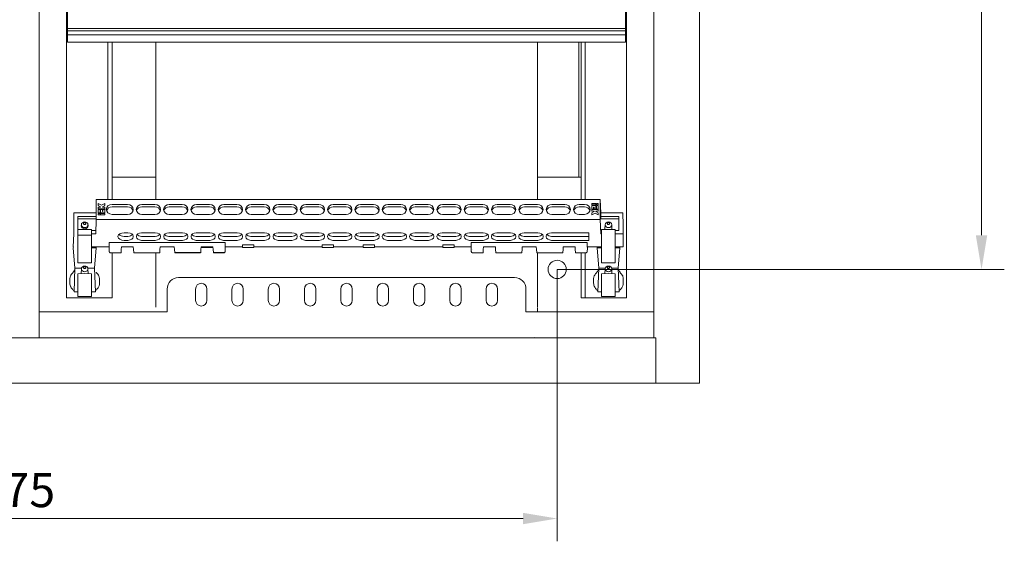
# Model space of a CAD drawing. Units: millimetres. Extents: x 271 to 13314, y -253 to 5557.
# Drawn here: x 7822 to 8254, y 290 to 519 of the extents above; entities that cross this region are included whole.
import ezdxf

# ---------------------------------------------------------------- set-up
doc = ezdxf.new("R2010")
doc.units = ezdxf.units.MM
doc.header["$LTSCALE"] = 2
doc.header["$PDMODE"] = 35
doc.layers.get('Defpoints').update_dxf_attribs({"lineweight": 0})
doc.layers.add('основной', color=7, linetype='Continuous', lineweight=18)
doc.layers.add('размеры', color=7, linetype='Continuous', lineweight=0)
doc.styles.get("Standard").update_dxf_attribs({"font": 'isocpeur.ttf', "height": 15})
doc.dimstyles.new('GOST', dxfattribs={"dimscale": 0, "dimtxt": 15, "dimasz": 15, "dimexe": 10, "dimexo": 0, "dimgap": 5, "dimtad": 1, "dimdec": 0, "dimtxsty": 'Standard', "dimcen": 0, "dimclrd": 256, "dimclre": 256, "dimclrt": 256, "dimaunit": 1, "dimadec": 0, "dimazin": 2, "dimtm": 1e-09, "dimtfac": 0.75, "dimtdec": 0, "dimtmove": 0, "dimatfit": 2, "dimfxl": 1, "dimtolj": 1, "dimtzin": 0, "dimlwd": -1, "dimlwe": -1, "dimarcsym": 1})

# ---------------------------------------------------------------- blocks, each defined once
blk = doc.blocks.new('*D416')
at = {"layer": 'Defpoints', "color": 0}
for p in [(8058, 1019.64), (8058, 409.64), (8244.35, 409.64)]:
    blk.add_point(p, dxfattribs=at)
at = {"layer": 'размеры'}
for p, q in [((8058, 1019.64), (8254.35, 1019.64)), ((8244.35, 1004.64), (8244.35, 424.64)), ((8058, 409.64), (8254.35, 409.64))]:
    blk.add_line(p, q, dxfattribs=at)
for points in [[(8241.85, 1004.64), (8246.85, 1004.64), (8244.35, 1019.64)], [(8241.85, 424.64), (8246.85, 424.64), (8244.35, 409.64)]]:
    blk.add_solid(points, dxfattribs=at)
at = {"layer": 'размеры', "insert": (8224.35, 652.14), "char_height": 15, "attachment_point": 2, "rotation": 90}
blk.add_mtext('\\A1;610', dxfattribs=at)
blk = doc.blocks.new('*D417')
at = {"layer": 'Defpoints', "color": 0}
for p in [(7583, 409.64), (8058, 409.64), (7583, 300.28)]:
    blk.add_point(p, dxfattribs=at)
at = {"layer": 'размеры'}
for p, q in [((7583, 409.64), (7583, 290.28)), ((8058, 409.64), (8058, 290.28)), ((8043, 300.28), (7598, 300.28))]:
    blk.add_line(p, q, dxfattribs=at)
for points in [[(7598, 302.78), (7598, 297.78), (7583, 300.28)], [(8043, 302.78), (8043, 297.78), (8058, 300.28)]]:
    blk.add_solid(points, dxfattribs=at)
at = {"layer": 'размеры', "insert": (7820.5, 320.28), "char_height": 15, "attachment_point": 2}
blk.add_mtext('\\A1;475', dxfattribs=at)

msp = doc.modelspace()

# ---------------------------------------------------------------- linework, layer by layer
at = {"layer": 'основной'}
for p, q in [((8120.5, 359.64), (8120.5, 1069.64)), ((7830.5, 379.64), (7830.5, 1049.64)), ((8100.5, 379.64), (8100.5, 1049.64)), ((7842.5, 397.14), (7842.5, 1032.14)), ((8088.5, 1032.14), (8088.5, 397.14)), ((7843, 509.49), (7843, 544.79)), ((8088, 509.49), (8088, 544.79)), ((8088, 515.44), (7843, 515.44)), ((8088, 514.44), (7843, 514.44)), ((8088, 512.64), (7843, 512.64)), ((8088, 509.49), (7843, 509.49)), ((7860.7, 440.39), (7860.7, 509.49)), ((7862.5, 440.39), (7862.5, 509.49)), ((7881.7, 509.49), (7881.7, 440.39)), ((8049.3, 440.39), (8049.3, 509.49)), ((8067.5, 509.49), (8067.5, 450.14)), ((8068.5, 509.49), (8068.5, 440.39)), ((8070.3, 509.49), (8070.3, 440.39)), ((7881.7, 450.14), (7862.5, 450.14)), ((8049.3, 450.14), (8068.5, 450.14)), ((7855.56, 440.39), (7855.56, 431.57)), ((8076.94, 440.39), (7855.56, 440.39)), ((7857.89, 437.79), (7856.46, 438.62)), ((7856.46, 438.62), (7856.46, 437.73)), ((7856.46, 437.73), (7857.5, 437.13)), ((7857.5, 436.91), (7856.46, 436.91)), ((7856.46, 436.91), (7856.46, 436.23)), ((7857.5, 437.13), (7857.5, 436.91)), ((7859.33, 438.62), (7857.89, 437.79)), ((7858.28, 437.13), (7859.33, 437.73)), ((7858.28, 436.91), (7858.28, 437.13)), ((7859.33, 436.91), (7858.28, 436.91)), ((7859.33, 437.73), (7859.33, 438.62)), ((7859.33, 436.23), (7859.33, 436.91)), ((7869.35, 438.15), (7862.5, 438.15)), ((7869.35, 437.1), (7862.5, 437.1)), ((7881.35, 438.15), (7875.65, 438.15)), ((7881.35, 437.1), (7875.65, 437.1)), ((7893.35, 438.15), (7887.65, 438.15)), ((7893.35, 437.1), (7887.65, 437.1)), ((7905.35, 438.15), (7899.65, 438.15)), ((7905.35, 437.1), (7899.65, 437.1)), ((7917.35, 438.15), (7911.65, 438.15)), ((7917.35, 437.1), (7911.65, 437.1)), ((7929.35, 438.15), (7923.65, 438.15)), ((7929.35, 437.1), (7923.65, 437.1)), ((7941.35, 438.15), (7935.65, 438.15)), ((7941.35, 437.1), (7935.65, 437.1)), ((7953.35, 438.15), (7947.65, 438.15)), ((7953.35, 437.1), (7947.65, 437.1)), ((7965.35, 438.15), (7959.65, 438.15)), ((7965.35, 437.1), (7959.65, 437.1)), ((7977.35, 438.15), (7971.65, 438.15)), ((7977.35, 437.1), (7971.65, 437.1)), ((7989.35, 438.15), (7983.65, 438.15)), ((7989.35, 437.1), (7983.65, 437.1)), ((8001.35, 438.15), (7995.65, 438.15)), ((8001.35, 437.1), (7995.65, 437.1)), ((8013.35, 438.15), (8007.65, 438.15)), ((8013.35, 437.1), (8007.65, 437.1)), ((8025.35, 438.15), (8019.65, 438.15)), ((8025.35, 437.1), (8019.65, 437.1)), ((8037.35, 438.15), (8031.65, 438.15)), ((8037.35, 437.1), (8031.65, 437.1)), ((8049.35, 438.15), (8043.65, 438.15)), ((8049.35, 437.1), (8043.65, 437.1)), ((8061.35, 438.15), (8055.65, 438.15)), ((8061.35, 437.1), (8055.65, 437.1)), ((8070, 438.15), (8067.65, 438.15)), ((8070, 437.1), (8067.65, 437.1)), ((8073.18, 438.62), (8073.18, 437.94)), ((8075, 438.62), (8073.18, 438.62)), ((8073.18, 437.94), (8075, 437.94)), ((8073.18, 437.72), (8073.18, 436.16)), ((8075, 437.72), (8073.18, 437.72)), ((8073.96, 437.04), (8074.22, 437.04)), ((8073.96, 436.16), (8073.96, 437.04)), ((8074.22, 437.04), (8074.22, 436.16)), ((8075, 437.94), (8075, 438.62)), ((8075, 436.16), (8075, 437.72)), ((8075.26, 438.62), (8075.26, 437.94)), ((8076.04, 438.62), (8075.26, 438.62)), ((8075.26, 437.94), (8076.04, 437.94)), ((8075.26, 437.72), (8075.26, 436.16)), ((8076.04, 437.72), (8075.26, 437.72)), ((8076.04, 437.94), (8076.04, 438.62)), ((8076.04, 436.16), (8076.04, 437.72)), ((8076.94, 440.39), (8076.94, 431.57)), ((8077.16, 434.43), (8076.94, 440.39)), ((7845.69, 434.43), (7845.69, 425.24)), ((7855.34, 434.43), (7845.69, 434.43)), ((7855.34, 432.86), (7847.5, 432.86)), ((7847.5, 432.86), (7847.5, 412.55)), ((7856.46, 436.23), (7859.33, 436.23)), ((7856.46, 436), (7856.46, 434.45)), ((7857.24, 436), (7856.46, 436)), ((7856.46, 434.45), (7857.24, 434.45)), ((7856.46, 434.22), (7856.46, 433.54)), ((7857.24, 434.22), (7856.46, 434.22)), ((7856.46, 433.54), (7857.24, 433.54)), ((7857.24, 434.45), (7857.24, 436)), ((7857.24, 433.54), (7857.24, 434.22)), ((7857.5, 436), (7857.5, 434.45)), ((7858.28, 436), (7857.5, 436)), ((7857.5, 434.45), (7859.33, 434.45)), ((7857.5, 434.22), (7857.5, 433.54)), ((7859.33, 434.22), (7857.5, 434.22)), ((7857.5, 433.54), (7859.33, 433.54)), ((7858.28, 435.12), (7858.28, 436)), ((7858.54, 435.12), (7858.28, 435.12)), ((7858.54, 436), (7858.54, 435.12)), ((7859.33, 436), (7858.54, 436)), ((7859.33, 434.45), (7859.33, 436)), ((7859.33, 433.54), (7859.33, 434.22)), ((7862.5, 433.82), (7869.35, 433.82)), ((7873.15, 435.98), (7873.16, 435.79)), ((7875.65, 433.82), (7881.35, 433.82)), ((7883.73, 435.3), (7883.72, 435.42)), ((7883.85, 435.98), (7883.84, 435.79)), ((7885.15, 435.98), (7885.16, 435.79)), ((7887.65, 433.82), (7893.35, 433.82)), ((7895.73, 435.3), (7895.72, 435.42)), ((7895.85, 435.98), (7895.84, 435.79)), ((7897.15, 435.98), (7897.16, 435.79)), ((7899.65, 433.82), (7905.35, 433.82)), ((7907.73, 435.3), (7907.72, 435.42)), ((7907.85, 435.98), (7907.84, 435.79)), ((7909.15, 435.98), (7909.16, 435.79)), ((7911.65, 433.82), (7917.35, 433.82)), ((7919.73, 435.3), (7919.72, 435.53)), ((7919.85, 435.98), (7919.84, 435.79)), ((7921.15, 435.98), (7921.16, 435.79)), ((7921.28, 435.3), (7921.28, 435.53)), ((7923.65, 433.82), (7929.35, 433.82)), ((7931.73, 435.3), (7931.72, 435.42)), ((7931.85, 435.98), (7931.84, 435.79)), ((7933.15, 435.98), (7933.16, 435.79)), ((7935.65, 433.82), (7941.35, 433.82)), ((7943.73, 435.3), (7943.72, 435.42)), ((7943.85, 435.98), (7943.84, 435.79)), ((7945.15, 435.98), (7945.16, 435.79)), ((7947.65, 433.82), (7953.35, 433.82)), ((7955.73, 435.3), (7955.72, 435.42)), ((7955.85, 435.98), (7955.84, 435.79)), ((7957.15, 435.98), (7957.16, 435.79)), ((7959.65, 433.82), (7965.35, 433.82)), ((7967.73, 435.3), (7967.72, 435.42)), ((7967.85, 435.98), (7967.84, 435.79)), ((7969.15, 435.98), (7969.16, 435.79)), ((7971.65, 433.82), (7977.35, 433.82)), ((7979.73, 435.3), (7979.72, 435.42)), ((7979.85, 435.98), (7979.84, 435.79)), ((7981.15, 435.98), (7981.16, 435.79)), ((7983.65, 433.82), (7989.35, 433.82)), ((7991.73, 435.3), (7991.72, 435.42)), ((7991.85, 435.98), (7991.84, 435.79)), ((7993.15, 435.98), (7993.16, 435.79)), ((7995.65, 433.82), (8001.35, 433.82)), ((8003.73, 435.3), (8003.72, 435.42)), ((8003.85, 435.98), (8003.84, 435.79)), ((8005.15, 435.98), (8005.16, 435.79)), ((8007.65, 433.82), (8013.35, 433.82)), ((8015.73, 435.3), (8015.72, 435.42)), ((8015.85, 435.98), (8015.84, 435.79)), ((8017.15, 435.98), (8017.16, 435.79)), ((8019.65, 433.82), (8025.35, 433.82)), ((8027.73, 435.3), (8027.72, 435.42)), ((8027.85, 435.98), (8027.84, 435.79)), ((8029.15, 435.98), (8029.16, 435.79)), ((8031.65, 433.82), (8037.35, 433.82)), ((8039.73, 435.3), (8039.72, 435.42)), ((8039.85, 435.98), (8039.84, 435.79)), ((8041.15, 435.98), (8041.16, 435.79)), ((8043.65, 433.82), (8049.35, 433.82)), ((8051.73, 435.3), (8051.72, 435.42)), ((8051.85, 435.98), (8051.84, 435.79)), ((8053.15, 435.98), (8053.16, 435.79)), ((8055.65, 433.82), (8061.35, 433.82)), ((8063.85, 435.98), (8063.84, 435.79)), ((8065.15, 435.98), (8065.16, 435.79)), ((8067.65, 433.82), (8070, 433.82)), ((8073.18, 436.16), (8073.96, 436.16)), ((8073.18, 435.94), (8073.18, 435.26)), ((8076.04, 435.94), (8073.18, 435.94)), ((8073.18, 435.26), (8074.22, 435.26)), ((8074.22, 435.03), (8073.18, 434.43)), ((8073.18, 434.43), (8073.18, 433.54)), ((8073.18, 433.54), (8074.61, 434.37)), ((8074.22, 436.16), (8075, 436.16)), ((8074.22, 435.26), (8074.22, 435.03)), ((8074.61, 434.37), (8076.04, 433.54)), ((8075, 435.26), (8076.04, 435.26)), ((8075, 435.03), (8075, 435.26)), ((8076.04, 434.43), (8075, 435.03)), ((8075.26, 436.16), (8076.04, 436.16)), ((8076.04, 435.26), (8076.04, 435.94)), ((8076.04, 433.54), (8076.04, 434.43)), ((8077.16, 432.86), (8077.16, 434.43)), ((8077.16, 434.43), (8086.81, 434.43)), ((8077.19, 431.86), (8077.16, 432.86)), ((8085, 432.86), (8077.16, 432.86)), ((8085, 426.8), (8085, 432.86)), ((8086.81, 434.43), (8087, 429.1)), ((7855.31, 431.86), (7847.5, 431.86)), ((7849, 428.83), (7849.05, 429.15)), ((7855.56, 431.57), (7855.34, 425.24)), ((7855.56, 431.57), (8076.94, 431.57)), ((8076.94, 431.57), (8077.16, 425.24)), ((8085, 431.86), (8077.19, 431.86)), ((8078.99, 427.53), (8079.05, 429.3)), ((8079.05, 429.3), (8079.04, 428.87)), ((8082.01, 427.53), (8081.95, 429.3)), ((8087, 419.57), (8087, 429.1)), ((7845.69, 425.24), (7845.5, 419.57)), ((7850.5, 427.18), (7847.5, 427.12)), ((7847.5, 424.7), (7850.5, 424.68)), ((7853.5, 427.12), (7850.5, 427.18)), ((7853.5, 424.7), (7850.5, 424.68)), ((7853.5, 427.12), (7853.5, 412.55)), ((7853.5, 426.8), (7855.34, 426.8)), ((7855.34, 425.24), (7853.5, 425.24)), ((7865.1, 423.94), (7865.1, 424.21)), ((7867.9, 425.75), (7869.5, 425.75)), ((7869.5, 424.13), (7867.9, 424.13)), ((7871.8, 424.25), (7871.8, 423.91)), ((7873.2, 423.91), (7873.2, 424.25)), ((7875.5, 425.75), (7881.5, 425.75)), ((7881.5, 424.13), (7875.5, 424.13)), ((7883.8, 424.25), (7883.8, 423.91)), ((7885.2, 423.91), (7885.2, 424.25)), ((7887.5, 425.75), (7893.5, 425.75)), ((7893.5, 424.13), (7887.5, 424.13)), ((7895.8, 424.25), (7895.8, 423.91)), ((7897.2, 423.91), (7897.2, 424.25)), ((7899.5, 425.75), (7905.5, 425.75)), ((7905.5, 424.13), (7899.5, 424.13)), ((7907.8, 424.25), (7907.8, 423.91)), ((7909.2, 423.91), (7909.2, 424.25)), ((7911.5, 425.75), (7917.5, 425.75)), ((7917.5, 424.13), (7911.5, 424.13)), ((7919.8, 424.25), (7919.8, 423.91)), ((7921.2, 423.91), (7921.2, 424.25)), ((7923.5, 425.75), (7929.5, 425.75)), ((7929.5, 424.13), (7923.5, 424.13)), ((7931.8, 424.25), (7931.8, 423.91)), ((7933.2, 423.91), (7933.2, 424.25)), ((7935.5, 425.75), (7941.5, 425.75)), ((7941.5, 424.13), (7935.5, 424.13)), ((7943.8, 424.25), (7943.8, 423.91)), ((7945.2, 423.91), (7945.2, 424.25)), ((7947.5, 425.75), (7953.5, 425.75)), ((7953.5, 424.13), (7947.5, 424.13)), ((7955.8, 424.25), (7955.8, 423.91)), ((7957.2, 423.91), (7957.2, 424.25)), ((7959.5, 425.75), (7965.5, 425.75)), ((7965.5, 424.13), (7959.5, 424.13)), ((7967.8, 424.25), (7967.8, 423.91)), ((7969.2, 423.91), (7969.2, 424.25)), ((7971.5, 425.75), (7977.5, 425.75)), ((7977.5, 424.13), (7971.5, 424.13)), ((7979.8, 424.25), (7979.8, 423.91)), ((7981.2, 423.91), (7981.2, 424.25)), ((7983.5, 425.75), (7989.5, 425.75)), ((7989.5, 424.13), (7983.5, 424.13)), ((7991.8, 424.25), (7991.8, 423.91)), ((7993.2, 423.91), (7993.2, 424.25)), ((7995.5, 425.75), (8001.5, 425.75)), ((8001.5, 424.13), (7995.5, 424.13)), ((8003.8, 424.25), (8003.8, 423.91)), ((8005.2, 423.91), (8005.2, 424.25)), ((8007.5, 425.75), (8013.5, 425.75)), ((8013.5, 424.13), (8007.5, 424.13)), ((8015.8, 424.25), (8015.8, 423.91)), ((8017.2, 423.91), (8017.2, 424.25)), ((8019.5, 425.75), (8025.5, 425.75)), ((8025.5, 424.13), (8019.5, 424.13)), ((8027.8, 424.25), (8027.8, 423.91)), ((8029.2, 423.91), (8029.2, 424.25)), ((8031.5, 425.75), (8037.5, 425.75)), ((8037.5, 424.13), (8031.5, 424.13)), ((8039.8, 424.25), (8039.8, 423.91)), ((8041.2, 423.91), (8041.2, 424.25)), ((8043.5, 425.75), (8049.5, 425.75)), ((8049.5, 424.13), (8043.5, 424.13)), ((8051.8, 424.25), (8051.8, 423.91)), ((8053.2, 423.91), (8053.2, 424.25)), ((8054.19, 425.39), (8054.21, 425.39)), ((8054.21, 425.39), (8054.21, 425.4)), ((8055.5, 425.75), (8071.9, 425.75)), ((8071.9, 424.13), (8055.5, 424.13)), ((8071.9, 422.4), (8071.9, 425.75)), ((8077.16, 425.24), (8077.5, 425.24)), ((8080.5, 427.18), (8077.5, 427.12)), ((8077.5, 427.12), (8077.5, 412.55)), ((8083.5, 427.12), (8080.5, 427.18)), ((8083.5, 427.12), (8083.5, 412.55)), ((8083.5, 426.8), (8085, 426.8)), ((8083.5, 425.24), (8086.81, 425.24)), ((7845.51, 419.15), (7845.54, 419.57)), ((7853.5, 419.57), (7861.24, 419.57)), ((7855.49, 419.15), (7855.46, 419.57)), ((7861.24, 419.57), (7861.28, 421.42)), ((7861.24, 419.57), (7861.24, 418.84)), ((7912.19, 421.42), (7861.28, 421.42)), ((7861.28, 421.28), (7861.28, 421.42)), ((7866.64, 419.55), (7866.56, 418.41)), ((7871.84, 419.55), (7866.64, 419.55)), ((7869.5, 422.4), (7867.9, 422.4)), ((7871.92, 418.41), (7871.84, 419.55)), ((7881.5, 422.4), (7875.5, 422.4)), ((7883.64, 419.55), (7883.56, 418.41)), ((7889.84, 419.55), (7883.64, 419.55)), ((7893.5, 422.4), (7887.5, 422.4)), ((7889.92, 418.41), (7889.84, 419.55)), ((7905.5, 422.4), (7899.5, 422.4)), ((7901.64, 419.55), (7901.56, 418.41)), ((7906.84, 419.55), (7901.64, 419.55)), ((7901.75, 419.55), (7901.75, 419.25)), ((7906.75, 419.55), (7906.75, 419.25)), ((7906.92, 418.41), (7906.84, 419.55)), ((7917.5, 422.4), (7911.5, 422.4)), ((7912.19, 421.42), (7912.19, 421.28)), ((7912.19, 421.42), (7912.21, 420.97)), ((7912.19, 421.28), (7912.24, 418.84)), ((7912.23, 419.48), (7912.21, 420.97)), ((7912.23, 419.57), (7912.23, 419.48)), ((7912.23, 419.57), (7919.75, 419.57)), ((7912.24, 419.57), (7912.24, 418.84)), ((7924.75, 420.47), (7919.75, 420.47)), ((7919.75, 420.47), (7919.75, 419.25)), ((7929.5, 422.4), (7923.5, 422.4)), ((7924.75, 420.47), (7924.75, 419.25)), ((7924.75, 419.57), (7954.75, 419.57)), ((7941.5, 422.4), (7935.5, 422.4)), ((7953.5, 422.4), (7947.5, 422.4)), ((7959.75, 420.47), (7954.75, 420.47)), ((7954.75, 420.47), (7954.75, 419.25)), ((7965.5, 422.4), (7959.5, 422.4)), ((7959.75, 420.47), (7959.75, 419.25)), ((7959.75, 419.57), (7972.75, 419.57)), ((7977.5, 422.4), (7971.5, 422.4)), ((7977.75, 420.47), (7972.75, 420.47)), ((7972.75, 420.47), (7972.75, 419.25)), ((7977.75, 420.47), (7977.75, 419.25)), ((7977.75, 419.57), (8007.75, 419.57)), ((7989.5, 422.4), (7983.5, 422.4)), ((8001.5, 422.4), (7995.5, 422.4)), ((8013.5, 422.4), (8007.5, 422.4)), ((8012.75, 420.47), (8007.75, 420.47)), ((8007.75, 420.47), (8007.75, 419.25)), ((8012.75, 420.47), (8012.75, 419.25)), ((8012.75, 419.57), (8020.24, 419.57)), ((8025.5, 422.4), (8019.5, 422.4)), ((8020.24, 418.84), (8020.28, 421.28)), ((8020.24, 419.48), (8020.27, 420.97)), ((8020.24, 419.57), (8020.24, 419.48)), ((8020.24, 419.57), (8020.24, 418.84)), ((8020.27, 420.97), (8020.28, 421.42)), ((8071.19, 421.42), (8020.28, 421.42)), ((8020.28, 421.28), (8020.28, 421.42)), ((8025.64, 419.55), (8025.56, 418.41)), ((8030.84, 419.55), (8025.64, 419.55)), ((8030.92, 418.41), (8030.84, 419.55)), ((8037.5, 422.4), (8031.5, 422.4)), ((8042.64, 419.55), (8042.56, 418.41)), ((8048.84, 419.55), (8042.64, 419.55)), ((8049.5, 422.4), (8043.5, 422.4)), ((8048.92, 418.41), (8048.84, 419.55)), ((8071.9, 422.4), (8055.5, 422.4)), ((8060.64, 419.55), (8060.56, 418.41)), ((8065.84, 419.55), (8060.64, 419.55)), ((8065.92, 418.41), (8065.84, 419.55)), ((8071.19, 421.42), (8071.19, 421.28)), ((8071.19, 421.42), (8071.21, 420.97)), ((8071.23, 419.48), (8071.21, 420.97)), ((8071.23, 419.57), (8071.23, 419.48)), ((8071.23, 419.57), (8077.5, 419.57)), ((8071.24, 419.57), (8071.24, 418.84)), ((8075.51, 419.15), (8075.54, 419.57)), ((8083.5, 419.57), (8087, 419.57)), ((8085.49, 419.15), (8085.46, 419.57)), ((7846.22, 410.15), (7845.51, 419.15)), ((7855.49, 419.15), (7853.5, 419.14)), ((7854.79, 410.15), (7855.49, 419.15)), ((7861.24, 418.83), (7861.29, 417.5)), ((7861.29, 417.49), (7861.3, 417.41)), ((7861.86, 416.96), (7866.43, 416.96)), ((7862.5, 397.14), (7862.5, 416.96)), ((7866.45, 417.06), (7866.56, 418.41)), ((7871.92, 418.41), (7872.03, 417.06)), ((7872.04, 416.96), (7883.43, 416.96)), ((7881.7, 393.04), (7881.7, 416.96)), ((7883.45, 417.06), (7883.56, 418.41)), ((7889.92, 418.41), (7890.03, 417.06)), ((7890.03, 417.06), (7901.45, 417.06)), ((7890.04, 416.96), (7901.43, 416.96)), ((7901.45, 417.06), (7901.56, 418.41)), ((7906.75, 419.25), (7901.75, 419.25)), ((7906.92, 418.41), (7907.03, 417.06)), ((7907.03, 417.06), (7911.68, 417.06)), ((7907.04, 416.96), (7911.62, 416.96)), ((7912.18, 417.5), (7912.24, 418.83)), ((7924.75, 419.25), (7919.75, 419.25)), ((7959.75, 419.25), (7954.75, 419.25)), ((7977.75, 419.25), (7972.75, 419.25)), ((8012.75, 419.25), (8007.75, 419.25)), ((8020.24, 418.83), (8020.29, 417.5)), ((8020.29, 417.49), (8020.3, 417.41)), ((8020.74, 418.41), (8020.74, 418.41)), ((8020.86, 416.96), (8025.43, 416.96)), ((8025.45, 417.06), (8025.56, 418.41)), ((8030.92, 418.41), (8031.03, 417.06)), ((8031.04, 416.96), (8042.43, 416.96)), ((8042.45, 417.06), (8042.56, 418.41)), ((8048.92, 418.41), (8049.03, 417.06)), ((8049.04, 416.96), (8060.43, 416.96)), ((8049.3, 393.04), (8049.3, 416.96)), ((8060.45, 417.06), (8060.56, 418.41)), ((8065.92, 418.41), (8066.03, 417.06)), ((8066.04, 416.96), (8070.62, 416.96)), ((8068.5, 416.96), (8068.5, 397.14)), ((8070.3, 416.96), (8070.3, 397.14)), ((8071.18, 417.5), (8071.24, 418.84)), ((8075.51, 419.15), (8077.5, 419.14)), ((8076.22, 410.15), (8075.51, 419.15)), ((8085.49, 419.15), (8083.5, 419.14)), ((8084.79, 410.15), (8085.49, 419.15)), ((7847.5, 412.55), (7850.5, 412.51)), ((7853.5, 412.55), (7850.5, 412.51)), ((8077.5, 412.55), (8080.5, 412.51)), ((8083.5, 412.55), (8080.5, 412.51)), ((7844, 405.7), (7844.25, 406.79)), ((7845.81, 399.83), (7846.22, 410.15)), ((7846.22, 410.15), (7849.08, 410.14)), ((7850.5, 407.79), (7847.5, 407.73)), ((7847.5, 397.8), (7847.5, 407.73)), ((7849.05, 409.91), (7848.98, 407.76)), ((7853.5, 407.73), (7850.5, 407.79)), ((7854.79, 410.15), (7851.92, 410.14)), ((7852.03, 407.76), (7851.95, 409.91)), ((7853.5, 397.8), (7853.5, 407.73)), ((7855.19, 399.83), (7854.79, 410.15)), ((7857, 405.7), (7856.76, 406.79)), ((8074, 405.7), (8074.25, 406.79)), ((8075.81, 399.83), (8076.22, 410.15)), ((8076.22, 410.15), (8079.08, 410.14)), ((8080.5, 407.79), (8077.5, 407.73)), ((8077.5, 397.8), (8077.5, 407.73)), ((8079.05, 409.91), (8078.98, 407.76)), ((8083.5, 407.73), (8080.5, 407.79)), ((8084.79, 410.15), (8081.92, 410.14)), ((8082.03, 407.76), (8081.95, 409.91)), ((8083.5, 397.8), (8083.5, 407.73)), ((8085.19, 399.83), (8084.79, 410.15)), ((8087, 405.7), (8086.76, 406.79)), ((7844, 403.68), (7844, 404.66)), ((7844.2, 402.43), (7844.61, 401.56)), ((7856.8, 402.43), (7856.39, 401.56)), ((7857, 403.68), (7857, 404.66)), ((7891.7, 406.04), (8039.3, 406.04)), ((8074, 403.68), (8074, 404.66)), ((8074.2, 402.43), (8074.61, 401.56)), ((8086.8, 402.43), (8086.39, 401.56)), ((8087, 403.68), (8087, 404.66)), ((7844.64, 401.67), (7844.61, 401.56)), ((7844.64, 401.67), (7844.64, 401.67)), ((7845.81, 399.83), (7847.5, 399.8)), ((7855.19, 399.83), (7853.5, 399.8)), ((7886.7, 391.04), (7886.7, 401.04)), ((7899.2, 396.04), (7899.2, 401.04)), ((7904.2, 401.04), (7904.2, 396.04)), ((7915.15, 396.04), (7915.15, 401.04)), ((7920.15, 401.04), (7920.15, 396.04)), ((7931.1, 396.04), (7931.1, 401.04)), ((7936.1, 401.04), (7936.1, 396.04)), ((7947.05, 396.04), (7947.05, 401.04)), ((7952.05, 401.04), (7952.05, 396.04)), ((7963, 396.04), (7963, 401.04)), ((7968, 401.04), (7968, 396.04)), ((7978.95, 396.04), (7978.95, 401.04)), ((7983.95, 401.04), (7983.95, 396.04)), ((7994.9, 396.04), (7994.9, 401.04)), ((7999.9, 401.04), (7999.9, 396.04)), ((8010.85, 396.04), (8010.85, 401.04)), ((8015.85, 401.04), (8015.85, 396.04)), ((8026.8, 396.04), (8026.8, 401.04)), ((8031.8, 401.04), (8031.8, 396.04)), ((8044.3, 401.04), (8044.3, 391.04)), ((8074.64, 401.67), (8074.61, 401.56)), ((8074.64, 401.67), (8074.64, 401.67)), ((8075.81, 399.83), (8077.5, 399.8)), ((8085.19, 399.83), (8083.5, 399.8)), ((7862.5, 397.14), (7842.5, 397.14)), ((7847.5, 397.8), (7850.5, 397.75)), ((7850.5, 397.75), (7853.5, 397.8)), ((8068.5, 397.14), (8088.5, 397.14)), ((8077.5, 397.8), (8080.5, 397.75)), ((8080.5, 397.75), (8083.5, 397.8)), ((7886.7, 391.04), (7830.5, 391.04)), ((8100.5, 391.04), (8044.3, 391.04)), ((8049.3, 392.84), (8049.3, 391.04)), ((7539.7, 379.64), (8101.3, 379.64)), ((8101.3, 359.64), (8101.3, 379.64)), ((8120.5, 359.64), (7520.5, 359.64))]:
    msp.add_line(p, q, dxfattribs=at)
at = {"layer": 'основной', "flags": 128}
for points in [[(7862.5, 438.15), (7861.54, 437.98), (7860.73, 437.51), (7860.19, 436.81), (7860, 435.98), (7860.19, 435.15), (7860.73, 434.45), (7861.54, 433.98), (7862.5, 433.82)], [(8070, 433.82), (8070.96, 433.98), (8071.77, 434.45), (8072.31, 435.15), (8072.5, 435.98), (8072.31, 436.81), (8071.77, 437.51), (8070.96, 437.98), (8070, 438.15)], [(7851.96, 429.15), (7852, 428.83), (7851.89, 428.34), (7851.56, 427.91), (7851.08, 427.63), (7850.5, 427.53), (7849.93, 427.63), (7849.44, 427.91), (7849.12, 428.34), (7849, 428.83)], [(7850.5, 430.52), (7849.95, 430.43), (7849.48, 430.15), (7849.16, 429.75), (7849.05, 429.27), (7849.16, 428.79), (7849.48, 428.38), (7849.95, 428.11), (7850.5, 428.01), (7851.06, 428.11), (7851.53, 428.38), (7851.84, 428.79), (7851.95, 429.27), (7851.84, 429.75), (7851.53, 430.15), (7851.06, 430.43), (7850.5, 430.52)], [(7850.5, 430.27), (7850.31, 430.23), (7850.15, 430.14), (7850.04, 430), (7850, 429.83), (7850.04, 429.67), (7850.15, 429.53), (7850.31, 429.43), (7850.5, 429.4), (7850.69, 429.43), (7850.85, 429.53), (7850.96, 429.67), (7851, 429.83), (7850.96, 430), (7850.85, 430.14), (7850.69, 430.23), (7850.5, 430.27)], [(8080.5, 430.52), (8079.95, 430.43), (8079.48, 430.15), (8079.16, 429.75), (8079.05, 429.27), (8079.16, 428.79), (8079.48, 428.38), (8079.95, 428.11), (8080.5, 428.01), (8081.06, 428.11), (8081.53, 428.38), (8081.84, 428.79), (8081.95, 429.27), (8081.84, 429.75), (8081.53, 430.15), (8081.06, 430.43), (8080.5, 430.52)], [(8080.5, 430.27), (8080.31, 430.23), (8080.15, 430.14), (8080.04, 430), (8080, 429.83), (8080.04, 429.67), (8080.15, 429.53), (8080.31, 429.43), (8080.5, 429.4), (8080.69, 429.43), (8080.85, 429.53), (8080.96, 429.67), (8081, 429.83), (8080.96, 430), (8080.85, 430.14), (8080.69, 430.23), (8080.5, 430.27)], [(7850.5, 411.13), (7849.95, 411.03), (7849.48, 410.76), (7849.16, 410.35), (7849.05, 409.87), (7849.16, 409.39), (7849.48, 408.99), (7849.95, 408.71), (7850.5, 408.62), (7851.06, 408.71), (7851.53, 408.99), (7851.84, 409.39), (7851.95, 409.87), (7851.84, 410.35), (7851.53, 410.76), (7851.06, 411.03), (7850.5, 411.13)], [(7850.5, 410.87), (7850.31, 410.84), (7850.15, 410.75), (7850.04, 410.61), (7850, 410.44), (7850.04, 410.27), (7850.15, 410.13), (7850.31, 410.04), (7850.5, 410.01), (7850.69, 410.04), (7850.85, 410.13), (7850.96, 410.27), (7851, 410.44), (7850.96, 410.61), (7850.85, 410.75), (7850.69, 410.84), (7850.5, 410.87)], [(8080.5, 411.13), (8079.95, 411.03), (8079.48, 410.76), (8079.16, 410.35), (8079.05, 409.87), (8079.16, 409.39), (8079.48, 408.99), (8079.95, 408.71), (8080.5, 408.62), (8081.06, 408.71), (8081.53, 408.99), (8081.84, 409.39), (8081.95, 409.87), (8081.84, 410.35), (8081.53, 410.76), (8081.06, 411.03), (8080.5, 411.13)], [(8080.5, 410.87), (8080.31, 410.84), (8080.15, 410.75), (8080.04, 410.61), (8080, 410.44), (8080.04, 410.27), (8080.15, 410.13), (8080.31, 410.04), (8080.5, 410.01), (8080.69, 410.04), (8080.85, 410.13), (8080.96, 410.27), (8081, 410.44), (8080.96, 410.61), (8080.85, 410.75), (8080.69, 410.84), (8080.5, 410.87)]]:
    msp.add_lwpolyline(points, dxfattribs=at)
at = {"layer": 'основной'}
msp.add_circle((8058, 409.64), 4, dxfattribs=at)
for centre, radius, start, end in [((7862.37, 434.75), 2.36, 86.7774, 164.3243), ((7869.51, 435.8), 2.35, 4.4021, 93.8113), ((7869.48, 434.75), 2.36, 15.6757, 93.2226), ((7875.49, 435.8), 2.35, 86.1886, 175.598), ((7875.52, 434.75), 2.35, 86.7156, 165.4816), ((7881.51, 435.8), 2.35, 4.402, 93.8112), ((7881.48, 434.75), 2.36, 15.6757, 93.2226), ((7887.49, 435.8), 2.35, 86.1888, 175.598), ((7887.52, 434.75), 2.35, 86.7158, 165.4816), ((7893.51, 435.8), 2.35, 4.4021, 93.8113), ((7893.48, 434.75), 2.36, 15.6758, 93.2227), ((7899.49, 435.8), 2.35, 86.1887, 175.5979), ((7899.52, 434.75), 2.35, 86.7161, 165.4811), ((7905.51, 435.8), 2.35, 4.402, 93.8113), ((7905.48, 434.75), 2.36, 15.6757, 93.2226), ((7911.49, 435.8), 2.35, 86.1887, 175.598), ((7911.52, 434.75), 2.35, 86.7159, 165.4814), ((7917.51, 435.8), 2.35, 4.402, 93.8113), ((7917.48, 434.75), 2.36, 15.6755, 93.2227), ((7923.49, 435.8), 2.35, 86.1887, 175.598), ((7923.52, 434.75), 2.36, 86.7774, 164.3243), ((7929.51, 435.8), 2.35, 4.402, 93.8113), ((7929.48, 434.75), 2.36, 15.6757, 93.2226), ((7935.49, 435.8), 2.35, 86.1887, 175.5979), ((7935.52, 434.75), 2.35, 86.7159, 165.4813), ((7941.51, 435.8), 2.35, 4.4021, 93.8113), ((7941.48, 434.75), 2.36, 15.6756, 93.2227), ((7947.49, 435.8), 2.35, 86.1887, 175.5979), ((7947.52, 434.75), 2.35, 86.7158, 165.4814), ((7953.51, 435.8), 2.35, 4.4021, 93.8113), ((7953.48, 434.75), 2.36, 15.6757, 93.2226), ((7959.49, 435.8), 2.35, 86.1887, 175.5979), ((7959.52, 434.75), 2.35, 86.7158, 165.4815), ((7965.51, 435.8), 2.35, 4.402, 93.8113), ((7965.48, 434.75), 2.36, 15.6757, 93.2227), ((7971.49, 435.8), 2.35, 86.1887, 175.598), ((7971.52, 434.75), 2.35, 86.7158, 165.4815), ((7977.51, 435.8), 2.35, 4.402, 93.8113), ((7977.48, 434.75), 2.36, 15.6757, 93.2226), ((7983.49, 435.8), 2.35, 86.1887, 175.598), ((7983.52, 434.75), 2.35, 86.7158, 165.4815), ((7989.51, 435.8), 2.35, 4.4021, 93.8113), ((7989.48, 434.75), 2.36, 15.6756, 93.2227), ((7995.49, 435.8), 2.35, 86.1887, 175.598), ((7995.52, 434.75), 2.35, 86.7158, 165.4815), ((8001.51, 435.8), 2.35, 4.402, 93.8113), ((8001.48, 434.75), 2.36, 15.6757, 93.2226), ((8007.49, 435.8), 2.35, 86.1887, 175.598), ((8007.52, 434.75), 2.35, 86.7158, 165.4815), ((8013.51, 435.8), 2.35, 4.402, 93.8113), ((8013.48, 434.75), 2.36, 15.6757, 93.2227), ((8019.49, 435.8), 2.35, 86.1888, 175.5978), ((8019.52, 434.75), 2.35, 86.7159, 165.4813), ((8025.51, 435.8), 2.35, 4.402, 93.8113), ((8025.48, 434.75), 2.36, 15.6757, 93.2226), ((8031.49, 435.8), 2.35, 86.1887, 175.5979), ((8031.52, 434.75), 2.35, 86.7161, 165.4811), ((8037.51, 435.8), 2.35, 4.4021, 93.8113), ((8037.48, 434.75), 2.36, 15.6758, 93.2227), ((8043.49, 435.8), 2.35, 86.1887, 175.5979), ((8043.52, 434.75), 2.35, 86.7158, 165.4814), ((8049.51, 435.8), 2.35, 4.4021, 93.8113), ((8049.48, 434.75), 2.36, 15.6757, 93.2226), ((8055.49, 435.8), 2.35, 86.1887, 175.5979), ((8055.52, 434.75), 2.35, 86.7156, 165.4816), ((8061.51, 435.8), 2.35, 4.402, 93.8112), ((8061.48, 434.75), 2.36, 15.6757, 93.2226), ((8067.49, 435.8), 2.35, 86.1888, 175.598), ((8067.52, 434.75), 2.36, 86.7774, 164.3243), ((8070.13, 434.75), 2.36, 15.6753, 93.223), ((7869.51, 436.16), 2.35, 266.1888, 355.598), ((7875.49, 436.16), 2.35, 184.4019, 273.8113), ((7881.51, 436.16), 2.35, 266.1889, 355.5981), ((7887.49, 436.16), 2.35, 184.4019, 273.8111), ((7893.51, 436.16), 2.35, 266.1888, 355.598), ((7899.49, 436.16), 2.35, 184.402, 273.8112), ((7905.51, 436.16), 2.35, 266.1888, 355.5981), ((7911.49, 436.16), 2.35, 184.4019, 273.8113), ((7917.51, 436.16), 2.35, 266.1888, 355.5981), ((7923.49, 436.16), 2.35, 184.4019, 273.8112), ((7929.51, 436.16), 2.35, 266.1888, 355.5981), ((7935.49, 436.16), 2.35, 184.402, 273.8112), ((7941.51, 436.16), 2.35, 266.1888, 355.598), ((7947.49, 436.16), 2.35, 184.402, 273.8112), ((7953.51, 436.16), 2.35, 266.1888, 355.598), ((7959.49, 436.16), 2.35, 184.402, 273.8112), ((7965.51, 436.16), 2.35, 266.1888, 355.5981), ((7971.49, 436.16), 2.35, 184.4019, 273.8112), ((7977.51, 436.16), 2.35, 266.1888, 355.5981), ((7983.49, 436.16), 2.35, 184.4019, 273.8112), ((7989.51, 436.16), 2.35, 266.1888, 355.598), ((7995.49, 436.16), 2.35, 184.4019, 273.8112), ((8001.51, 436.16), 2.35, 266.1888, 355.5981), ((8007.49, 436.16), 2.35, 184.4019, 273.8112), ((8013.51, 436.16), 2.35, 266.1887, 355.5981), ((8019.49, 436.16), 2.35, 184.4021, 273.8111), ((8025.51, 436.16), 2.35, 266.1888, 355.5981), ((8031.49, 436.16), 2.35, 184.402, 273.8112), ((8037.51, 436.16), 2.35, 266.1888, 355.598), ((8043.49, 436.16), 2.35, 184.402, 273.8112), ((8049.51, 436.16), 2.35, 266.1888, 355.598), ((8055.49, 436.16), 2.35, 184.402, 273.8112), ((8061.51, 436.16), 2.35, 266.1889, 355.5981), ((8067.49, 436.16), 2.35, 184.4019, 273.8111), ((7911.71, 417.55), 0.476, 266.8911, 354.8891), ((7911.72, 417.51), 0.458, 264.8495, 356.9374), ((7848, 403.68), 4, 180, 208.1252), ((7853, 403.68), 4, 341.3691, 0), ((7891.7, 401.04), 5, 90, 180), ((7901.7, 401.04), 2.5, 0, 180), ((7917.65, 401.04), 2.5, 0, 180), ((7933.6, 401.04), 2.5, 0, 180), ((7949.55, 401.04), 2.5, 0, 180), ((7965.5, 401.04), 2.5, 0, 180), ((7981.45, 401.04), 2.5, 0, 180), ((7997.4, 401.04), 2.5, 0, 180), ((8013.35, 401.04), 2.5, 0, 180), ((8029.3, 401.04), 2.5, 0, 180), ((8039.3, 401.04), 5, 0, 90), ((8078, 403.68), 4, 180, 208.1252), ((8083, 403.68), 4, 341.3691, 0), ((7901.7, 396.04), 2.5, 180, 0), ((7917.65, 396.04), 2.5, 180, 0), ((7933.6, 396.04), 2.5, 180, 0), ((7949.55, 396.04), 2.5, 180, 0), ((7965.5, 396.04), 2.5, 180, 0), ((7981.45, 396.04), 2.5, 180, 0), ((7997.4, 396.04), 2.5, 180, 0), ((8013.35, 396.04), 2.5, 180, 0), ((8029.3, 396.04), 2.5, 180, 0), ((8047.64, 379.82), 0.36, 329.4455, 352.8493), ((8058.36, 379.82), 0.36, 187.1733, 210.5683)]:
    msp.add_arc(centre, radius, start, end, dxfattribs=at)
for centre, major_axis, ratio, start_param, end_param in [((7868.1, 424.21), (3, 0), 0.515117, 1.637512, 3.141593), ((7868.1, 423.94), (3, 0), 0.515117, 3.141593, 4.645673), ((7868.1, 425.68), (3, 0), 0.515117, 3.636386, 4.645673), ((7868.8, 424.25), (3, 0), 0.515117, 0, 1.335292), ((7868.8, 425.64), (3, 0), 0.515117, 4.947893, 5.817012), ((7868.8, 423.91), (3, 0), 0.515117, 4.947893, 6.283185), ((7876.2, 424.25), (3, 0), 0.515117, 1.806301, 3.141593), ((7876.2, 423.91), (3, 0), 0.515117, 3.141593, 4.476885), ((7876.2, 425.64), (3, 0), 0.515117, 3.607766, 4.476885), ((7880.8, 424.25), (3, 0), 0.515117, 0, 1.335292), ((7880.8, 425.64), (3, 0), 0.515117, 4.947893, 5.817012), ((7880.8, 423.91), (3, 0), 0.515117, 4.947893, 6.283185), ((7888.2, 424.25), (3, 0), 0.515117, 1.806301, 3.141593), ((7888.2, 423.91), (3, 0), 0.515117, 3.141593, 4.476885), ((7888.2, 425.64), (3, 0), 0.515117, 3.607766, 4.476885), ((7892.8, 424.25), (3, 0), 0.515117, 0, 1.335292), ((7892.8, 425.64), (3, 0), 0.515117, 4.947893, 5.817012), ((7892.8, 423.91), (3, 0), 0.515117, 4.947893, 6.283185), ((7900.2, 424.25), (3, 0), 0.515117, 1.806301, 3.141593), ((7900.2, 423.91), (3, 0), 0.515117, 3.141593, 4.476885), ((7900.2, 425.64), (3, 0), 0.515117, 3.607766, 4.476885), ((7904.8, 424.25), (3, 0), 0.515117, 0, 1.335292), ((7904.8, 425.64), (3, 0), 0.515117, 4.947893, 5.817012), ((7904.8, 423.91), (3, 0), 0.515117, 4.947893, 6.283185), ((7912.2, 424.25), (3, 0), 0.515117, 1.806301, 3.141593), ((7912.2, 423.91), (3, 0), 0.515117, 3.141593, 4.476885), ((7912.2, 425.64), (3, 0), 0.515117, 3.607766, 4.476885), ((7916.8, 424.25), (3, 0), 0.515117, 0, 1.335292), ((7916.8, 425.64), (3, 0), 0.515117, 4.947893, 5.817012), ((7916.8, 423.91), (3, 0), 0.515117, 4.947893, 6.283185), ((7924.2, 424.25), (3, 0), 0.515117, 1.806301, 3.141593), ((7924.2, 423.91), (3, 0), 0.515117, 3.141593, 4.476885), ((7924.2, 425.64), (3, 0), 0.515117, 3.607766, 4.476885), ((7928.8, 424.25), (3, 0), 0.515117, 0, 1.335292), ((7928.8, 425.64), (3, 0), 0.515117, 4.947893, 5.817012), ((7928.8, 423.91), (3, 0), 0.515117, 4.947893, 6.283185), ((7936.2, 424.25), (3, 0), 0.515117, 1.806301, 3.141593), ((7936.2, 423.91), (3, 0), 0.515117, 3.141593, 4.476885), ((7936.2, 425.64), (3, 0), 0.515117, 3.607766, 4.476885), ((7940.8, 424.25), (3, 0), 0.515117, 0, 1.335292), ((7940.8, 425.64), (3, 0), 0.515117, 4.947893, 5.817012), ((7940.8, 423.91), (3, 0), 0.515117, 4.947893, 6.283185), ((7948.2, 424.25), (3, 0), 0.515117, 1.806301, 3.141593), ((7948.2, 423.91), (3, 0), 0.515117, 3.141593, 4.476885), ((7948.2, 425.64), (3, 0), 0.515117, 3.607766, 4.476885), ((7952.8, 424.25), (3, 0), 0.515117, 0, 1.335292), ((7952.8, 425.64), (3, 0), 0.515117, 4.947893, 5.817012), ((7952.8, 423.91), (3, 0), 0.515117, 4.947893, 6.283185), ((7960.2, 424.25), (3, 0), 0.515117, 1.806301, 3.141593), ((7960.2, 423.91), (3, 0), 0.515117, 3.141593, 4.476885), ((7960.2, 425.64), (3, 0), 0.515117, 3.607766, 4.476885), ((7964.8, 424.25), (3, 0), 0.515117, 0, 1.335292), ((7964.8, 425.64), (3, 0), 0.515117, 4.947893, 5.817012), ((7964.8, 423.91), (3, 0), 0.515117, 4.947893, 6.283185), ((7972.2, 424.25), (3, 0), 0.515117, 1.806301, 3.141593), ((7972.2, 423.91), (3, 0), 0.515117, 3.141593, 4.476885), ((7972.2, 425.64), (3, 0), 0.515117, 3.607766, 4.476885), ((7976.8, 424.25), (3, 0), 0.515117, 0, 1.335292), ((7976.8, 425.64), (3, 0), 0.515117, 4.947893, 5.817012), ((7976.8, 423.91), (3, 0), 0.515117, 4.947893, 6.283185), ((7984.2, 424.25), (3, 0), 0.515117, 1.806301, 3.141593), ((7984.2, 423.91), (3, 0), 0.515117, 3.141593, 4.476885), ((7984.2, 425.64), (3, 0), 0.515117, 3.607766, 4.476885), ((7988.8, 424.25), (3, 0), 0.515117, 0, 1.335292), ((7988.8, 425.64), (3, 0), 0.515117, 4.947893, 5.817012), ((7988.8, 423.91), (3, 0), 0.515117, 4.947893, 6.283185), ((7996.2, 424.25), (3, 0), 0.515117, 1.806301, 3.141593), ((7996.2, 423.91), (3, 0), 0.515117, 3.141593, 4.476885), ((7996.2, 425.64), (3, 0), 0.515117, 3.607766, 4.476885), ((8000.8, 424.25), (3, 0), 0.515117, 0, 1.335292), ((8000.8, 425.64), (3, 0), 0.515117, 4.947893, 5.817012), ((8000.8, 423.91), (3, 0), 0.515117, 4.947893, 6.283185), ((8008.2, 424.25), (3, 0), 0.515117, 1.806301, 3.141593), ((8008.2, 423.91), (3, 0), 0.515117, 3.141593, 4.476885), ((8008.2, 425.64), (3, 0), 0.515117, 3.607766, 4.476885), ((8012.8, 424.25), (3, 0), 0.515117, 0, 1.335292), ((8012.8, 425.64), (3, 0), 0.515117, 4.947893, 5.817012), ((8012.8, 423.91), (3, 0), 0.515117, 4.947893, 6.283185), ((8020.2, 424.25), (3, 0), 0.515117, 1.806301, 3.141593), ((8020.2, 423.91), (3, 0), 0.515117, 3.141593, 4.476885), ((8020.2, 425.64), (3, 0), 0.515117, 3.607766, 4.476885), ((8024.8, 424.25), (3, 0), 0.515117, 0, 1.335292), ((8024.8, 425.64), (3, 0), 0.515117, 4.947893, 5.817012), ((8024.8, 423.91), (3, 0), 0.515117, 4.947893, 6.283185), ((8032.2, 424.25), (3, 0), 0.515117, 1.806301, 3.141593), ((8032.2, 423.91), (3, 0), 0.515117, 3.141593, 4.476885), ((8032.2, 425.64), (3, 0), 0.515117, 3.607766, 4.476885), ((8036.8, 424.25), (3, 0), 0.515117, 0, 1.335292), ((8036.8, 425.64), (3, 0), 0.515117, 4.947893, 5.817012), ((8036.8, 423.91), (3, 0), 0.515117, 4.947893, 6.283185), ((8044.2, 424.25), (3, 0), 0.515117, 1.806301, 3.141593), ((8044.2, 423.91), (3, 0), 0.515117, 3.141593, 4.476885), ((8044.2, 425.64), (3, 0), 0.515117, 3.607766, 4.476885), ((8048.8, 424.25), (3, 0), 0.515117, 0, 1.335292), ((8048.8, 425.64), (3, 0), 0.515117, 4.947893, 5.817012), ((8048.8, 423.91), (3, 0), 0.515117, 4.947893, 6.283185), ((8056.2, 424.25), (3, 0), 0.515117, 1.806301, 3.141593), ((8056.2, 423.91), (3, 0), 0.515117, 3.141593, 4.476885), ((8056.2, 425.64), (3, 0), 0.515117, 3.607766, 4.476885), ((7861.4, 426.95), (0.17, 8.12), 0.0011, 3.088027, 3.09034), ((7862.29, 417.53), (1, 0), 0.462116, 3.159046, 3.228859), ((7866.45, 417.96), (0.017, 1), 0.030233, 3.142121, 3.578453), ((7872.02, 417.96), (-0.017, 1), 0.030233, 2.704732, 3.141064), ((7883.45, 417.96), (0.017, 1), 0.030233, 3.142121, 3.578453), ((7890.02, 417.96), (-0.017, 1), 0.030233, 2.704732, 3.141064), ((7901.45, 417.96), (0.017, 1), 0.030233, 3.142121, 3.578453), ((7907.02, 417.96), (-0.017, 1), 0.030233, 2.704732, 3.141064), ((7911.18, 417.96), (-0.455, 0.995), 0.208712, 3.046752, 3.482862), ((7911.18, 417.08), (0.5, 0), 0.424233, 6.195919, 6.265732), ((7911.18, 417.53), (1, 0), 0.462116, 6.195919, 6.265732), ((7912.07, 426.95), (-0.17, 8.12), 0.0011, 3.192846, 3.195158), ((8020.4, 426.95), (0.17, 8.12), 0.0011, 3.088027, 3.09034), ((8021.29, 417.53), (1, 0), 0.462116, 3.159046, 3.228859), ((8021.29, 417.08), (0.5, 0), 0.424233, 3.159046, 3.228859), ((8021.29, 417.96), (0.455, 0.995), 0.208712, 2.800323, 3.236655), ((8025.45, 417.96), (0.017, 1), 0.030233, 3.142121, 3.578453), ((8031.02, 417.96), (-0.017, 1), 0.030233, 2.704732, 3.141064), ((8042.45, 417.96), (0.017, 1), 0.030233, 3.142121, 3.578453), ((8049.02, 417.96), (-0.017, 1), 0.030233, 2.704732, 3.141064), ((8060.45, 417.96), (0.017, 1), 0.030233, 3.142121, 3.578453), ((8066.02, 417.96), (-0.017, 1), 0.030233, 2.704732, 3.141064), ((8070.18, 417.53), (1, 0), 0.462116, 6.195919, 6.265732), ((8071.07, 426.95), (-0.17, 8.12), 0.0011, 3.192846, 3.195158)]:
    msp.add_ellipse(centre, major_axis=major_axis, ratio=ratio, start_param=start_param, end_param=end_param, dxfattribs=at)
for points, knots in [([(7861.3, 417.41), (7861.33, 417.34), (7861.37, 417.2), (7861.52, 417.06), (7861.69, 416.97), (7861.81, 416.97), (7861.86, 416.96)], [0, 0, 0, 0, 0.280874, 0.543301, 0.791507, 1, 1, 1, 1]), ([(7911.61, 416.96), (7911.68, 416.97), (7911.8, 416.98), (7911.98, 417.08), (7912.12, 417.23), (7912.15, 417.35), (7912.17, 417.41)], [0, 0, 0, 0, 0.247602, 0.510331, 0.772824, 1, 1, 1, 1]), ([(8020.3, 417.41), (8020.33, 417.34), (8020.37, 417.2), (8020.52, 417.06), (8020.69, 416.97), (8020.81, 416.97), (8020.86, 416.96)], [0, 0, 0, 0, 0.280875, 0.543298, 0.791507, 1, 1, 1, 1]), ([(8070.61, 416.96), (8070.68, 416.97), (8070.8, 416.98), (8070.98, 417.08), (8071.12, 417.23), (8071.15, 417.35), (8071.17, 417.41)], [0, 0, 0, 0, 0.247602, 0.510331, 0.772824, 1, 1, 1, 1]), ([(7844.25, 406.79), (7844.39, 407.04), (7844.55, 407.35), (7844.8, 407.64), (7844.84, 407.69)], [0, 0, 0, 0, 0.84261, 1, 1, 1, 1]), ([(7844.84, 407.69), (7844.95, 407.81), (7845.14, 408.03), (7845.33, 408.27), (7845.41, 408.37)], [0, 0, 0, 0, 0.559964, 1, 1, 1, 1]), ([(7845.41, 408.37), (7845.61, 408.66), (7845.84, 409), (7845.98, 409.38), (7846.01, 409.45)], [0, 0, 0, 0, 0.842569, 1, 1, 1, 1]), ([(7856.16, 407.69), (7856.05, 407.81), (7855.86, 408.03), (7855.68, 408.27), (7855.59, 408.37)], [0, 0, 0, 0, 0.5599617, 1, 1, 1, 1]), ([(7856.76, 406.79), (7856.62, 407.04), (7856.45, 407.35), (7856.2, 407.64), (7856.16, 407.69)], [0, 0, 0, 0, 0.84261, 1, 1, 1, 1]), ([(8074.25, 406.79), (8074.39, 407.04), (8074.55, 407.35), (8074.8, 407.64), (8074.84, 407.69)], [0, 0, 0, 0, 0.84261, 1, 1, 1, 1]), ([(8074.84, 407.69), (8074.95, 407.81), (8075.14, 408.03), (8075.33, 408.27), (8075.41, 408.37)], [0, 0, 0, 0, 0.5599617, 1, 1, 1, 1]), ([(8075.41, 408.37), (8075.61, 408.66), (8075.84, 409), (8075.98, 409.38), (8076.01, 409.45)], [0, 0, 0, 0, 0.842567, 1, 1, 1, 1]), ([(8085.59, 408.37), (8085.4, 408.66), (8085.16, 409), (8085.02, 409.38), (8085, 409.45)], [0, 0, 0, 0, 0.842569, 1, 1, 1, 1]), ([(8086.16, 407.69), (8086.05, 407.81), (8085.86, 408.03), (8085.68, 408.27), (8085.59, 408.37)], [0, 0, 0, 0, 0.559964, 1, 1, 1, 1]), ([(8086.76, 406.79), (8086.62, 407.04), (8086.45, 407.35), (8086.2, 407.64), (8086.16, 407.69)], [0, 0, 0, 0, 0.84261, 1, 1, 1, 1]), ([(7844, 404.66), (7844, 404.68), (7844, 404.85), (7844, 405.15), (7844, 405.49), (7844, 405.65), (7844, 405.7)], [0, 0, 0, 0, 0.057597, 0.415453, 0.800484, 1, 1, 1, 1]), ([(7857, 404.66), (7857, 404.68), (7857, 404.85), (7857, 405.15), (7857, 405.49), (7857, 405.65), (7857, 405.7)], [0, 0, 0, 0, 0.057597, 0.415453, 0.800484, 1, 1, 1, 1]), ([(8074, 404.66), (8074, 404.68), (8074, 404.85), (8074, 405.15), (8074, 405.49), (8074, 405.65), (8074, 405.7)], [0, 0, 0, 0, 0.057597, 0.415453, 0.800484, 1, 1, 1, 1]), ([(8087, 404.66), (8087, 404.68), (8087, 404.85), (8087, 405.15), (8087, 405.49), (8087, 405.65), (8087, 405.7)], [0, 0, 0, 0, 0.057597, 0.415453, 0.800484, 1, 1, 1, 1]), ([(7844.61, 401.56), (7844.76, 401.35), (7845.03, 400.99), (7845.43, 400.57), (7845.75, 400.39), (7845.83, 400.34)], [0, 0, 0, 0, 0.52081, 0.88408, 1, 1, 1, 1]), ([(7856.39, 401.56), (7856.24, 401.35), (7855.98, 400.99), (7855.57, 400.57), (7855.25, 400.39), (7855.17, 400.34)], [0, 0, 0, 0, 0.5208096, 0.8840793, 1, 1, 1, 1]), ([(8074.61, 401.56), (8074.76, 401.35), (8075.03, 400.99), (8075.43, 400.57), (8075.75, 400.39), (8075.83, 400.34)], [0, 0, 0, 0, 0.5208096, 0.8840793, 1, 1, 1, 1]), ([(8077.04, 399.8), (8077.12, 399.78), (8077.25, 399.75), (8077.43, 399.73), (8077.5, 399.72)], [0, 0, 0, 0, 0.574122, 1, 1, 1, 1]), ([(8083.96, 399.8), (8083.89, 399.78), (8083.75, 399.75), (8083.58, 399.73), (8083.5, 399.72)], [0, 0, 0, 0, 0.574118, 1, 1, 1, 1]), ([(8086.39, 401.56), (8086.24, 401.35), (8085.98, 400.99), (8085.57, 400.57), (8085.25, 400.39), (8085.17, 400.34)], [0, 0, 0, 0, 0.52081, 0.88408, 1, 1, 1, 1])]:
    msp.add_open_spline(points, degree=3, knots=knots, dxfattribs=at)

# ---------------------------------------------------------------- dimensions: what is measured, and where the dimension line sits
at = {"layer": 'размеры'}
dim = msp.add_linear_dim(base=(8244.35, 409.64), p1=(8058, 1019.64), p2=(8058, 409.64), angle=90, dimstyle='GOST', dxfattribs=at)
dim.commit()
dim.dimension.update_dxf_attribs({"geometry": '*D416', "text_midpoint": (8244.35, 652.14), "dimtype": 160})
dim = msp.add_linear_dim(base=(7583, 300.28), p1=(8058, 409.64), p2=(7583, 409.64), dimstyle='GOST', dxfattribs=at)
dim.commit()
dim.dimension.update_dxf_attribs({"geometry": '*D417', "text_midpoint": (7820.5, 300.28), "dimtype": 160})

doc.saveas('drawing.dxf')
